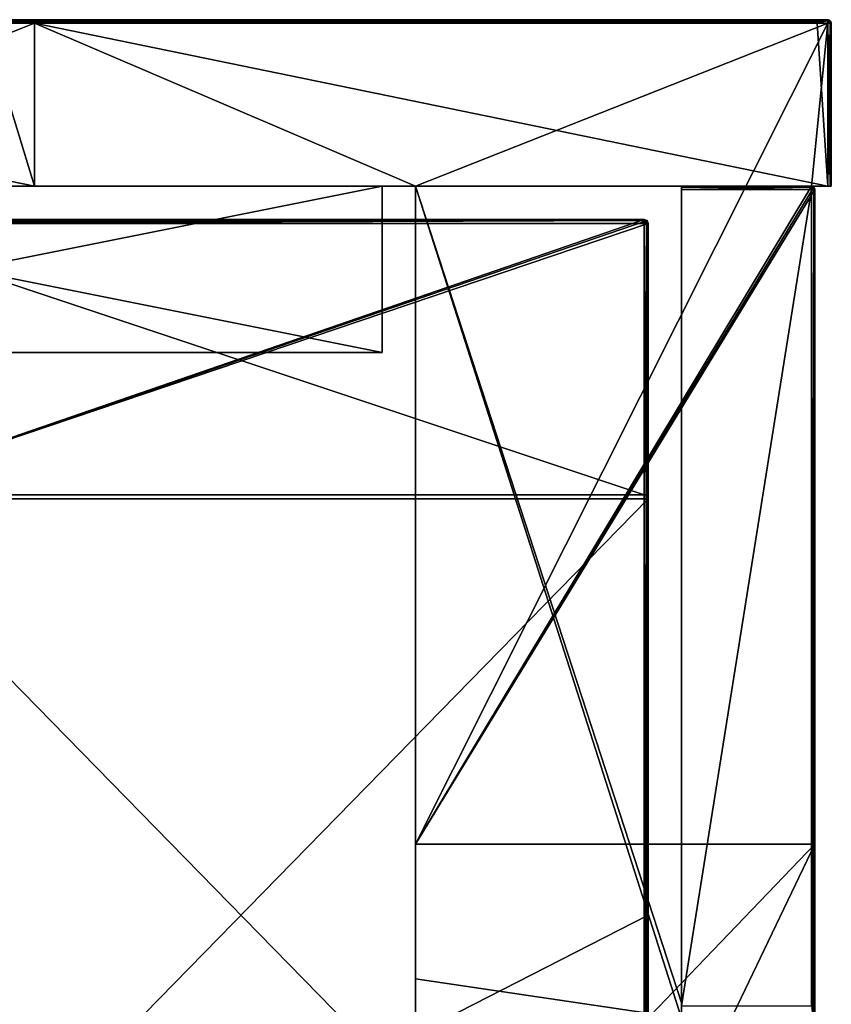
# Model space of a CAD drawing. Units: millimetres. Extents: x -501 to 501, y -550 to 10.
# Drawn here: x 452 to 501, y -59 to 0 of the extents above; entities that cross this region are included whole.
import ezdxf

# ---------------------------------------------------------------- set-up
doc = ezdxf.new("R2010")
doc.units = ezdxf.units.MM
doc.header["$LTSCALE"] = 65.185185
for name, color, linetype in [('1', 7, 'CONTINUOUS'), ('12', 7, 'CONTINUOUS'), ('13', 7, 'CONTINUOUS'), ('17', 7, 'CONTINUOUS'), ('18', 7, 'CONTINUOUS'), ('19', 7, 'CONTINUOUS'), ('2', 7, 'CONTINUOUS'), ('20', 7, 'CONTINUOUS'), ('21', 7, 'CONTINUOUS'), ('23', 7, 'CONTINUOUS'), ('28', 7, 'CONTINUOUS'), ('29', 7, 'CONTINUOUS'), ('31', 7, 'CONTINUOUS'), ('32', 7, 'CONTINUOUS'), ('33', 7, 'CONTINUOUS'), ('36', 7, 'CONTINUOUS'), ('37', 7, 'CONTINUOUS'), ('39', 7, 'CONTINUOUS'), ('4', 7, 'CONTINUOUS'), ('40', 7, 'CONTINUOUS'), ('5', 7, 'CONTINUOUS'), ('6', 7, 'CONTINUOUS'), ('7', 7, 'CONTINUOUS'), ('77', 7, 'CONTINUOUS'), ('78', 7, 'CONTINUOUS'), ('8', 7, 'CONTINUOUS'), ('81', 7, 'CONTINUOUS'), ('82', 7, 'CONTINUOUS'), ('86', 7, 'CONTINUOUS'), ('87', 7, 'CONTINUOUS'), ('9', 7, 'CONTINUOUS'), ('90', 7, 'CONTINUOUS'), ('94', 7, 'CONTINUOUS')]:
    doc.layers.add(name, color=color, linetype=linetype)

msp = doc.modelspace()

# ---------------------------------------------------------------- linework, layer by layer
at = {"layer": '1', "linetype": 'Continuous'}
for points in [[(453.105, 0, 322.8), (405.41, 0, 322.8), (453.105, 0, 372.8), (453.105, 0, 322.8)], [(405.41, 0, 322.8), (453.105, 0, 322.8), (405.41, 0, 272.75), (405.41, 0, 322.8)], [(453.105, 0, 372.8), (405.41, 0, 322.8), (450.1, 0, 372.8), (453.105, 0, 372.8)], [(453.105, 0, 322.8), (453.105, 0, 272.75), (405.41, 0, 272.75), (453.105, 0, 322.8)], [(450.8, 0, 0.2), (405.41, 0, 0.2), (453.105, 0, 22.5), (450.8, 0, 0.2)], [(453.105, 0, 22.5), (405.41, 0, 0.2), (405.41, 0, 22.5), (453.105, 0, 22.5)], [(453.105, 0, 22.5), (405.41, 0, 22.5), (453.105, 0, 72.55), (453.105, 0, 22.5)], [(453.105, 0, 72.55), (405.41, 0, 22.5), (405.41, 0, 72.55), (453.105, 0, 72.55)], [(453.105, 0, 72.55), (405.41, 0, 72.55), (453.105, 0, 122.6), (453.105, 0, 72.55)], [(453.105, 0, 122.6), (405.41, 0, 72.55), (405.41, 0, 122.6), (453.105, 0, 122.6)], [(453.105, 0, 122.6), (405.41, 0, 122.6), (453.105, 0, 172.65), (453.105, 0, 122.6)], [(453.105, 0, 172.65), (405.41, 0, 122.6), (405.41, 0, 172.65), (453.105, 0, 172.65)], [(453.105, 0, 172.65), (405.41, 0, 172.65), (453.105, 0, 222.7), (453.105, 0, 172.65)], [(453.105, 0, 222.7), (405.41, 0, 172.65), (405.41, 0, 222.7), (453.105, 0, 222.7)], [(453.105, 0, 222.7), (405.41, 0, 222.7), (453.105, 0, 272.75), (453.105, 0, 222.7)], [(453.105, 0, 272.75), (405.41, 0, 222.7), (405.41, 0, 272.75), (453.105, 0, 272.75)], [(453.105, 0, 0.2), (450.8, 0, 0.2), (453.105, 0, 22.5), (453.105, 0, 0.2)], [(500.8, 0, 322.8), (453.105, 0, 322.8), (500.8, 0, 372.8), (500.8, 0, 322.8)], [(453.105, 0, 322.8), (500.8, 0, 322.8), (453.105, 0, 272.75), (453.105, 0, 322.8)], [(500.8, 0, 372.8), (453.105, 0, 322.8), (500.15, 0, 372.8), (500.8, 0, 372.8)], [(500.15, 0, 372.8), (453.105, 0, 322.8), (453.105, 0, 372.8), (500.15, 0, 372.8)], [(500.8, 0, 322.8), (500.8, 0, 272.75), (453.105, 0, 272.75), (500.8, 0, 322.8)], [(500.8, 0, 0.2), (453.105, 0, 0.2), (500.8, 0, 22.5), (500.8, 0, 0.2)], [(500.8, 0, 22.5), (453.105, 0, 0.2), (453.105, 0, 22.5), (500.8, 0, 22.5)], [(500.8, 0, 22.5), (453.105, 0, 22.5), (500.8, 0, 72.55), (500.8, 0, 22.5)], [(500.8, 0, 72.55), (453.105, 0, 22.5), (453.105, 0, 72.55), (500.8, 0, 72.55)], [(500.8, 0, 72.55), (453.105, 0, 72.55), (500.8, 0, 122.6), (500.8, 0, 72.55)], [(500.8, 0, 122.6), (453.105, 0, 72.55), (453.105, 0, 122.6), (500.8, 0, 122.6)], [(500.8, 0, 122.6), (453.105, 0, 122.6), (500.8, 0, 172.65), (500.8, 0, 122.6)], [(500.8, 0, 172.65), (453.105, 0, 122.6), (453.105, 0, 172.65), (500.8, 0, 172.65)], [(500.8, 0, 172.65), (453.105, 0, 172.65), (500.8, 0, 222.7), (500.8, 0, 172.65)], [(500.8, 0, 222.7), (453.105, 0, 172.65), (453.105, 0, 222.7), (500.8, 0, 222.7)], [(500.8, 0, 222.7), (453.105, 0, 222.7), (500.8, 0, 272.75), (500.8, 0, 222.7)], [(500.8, 0, 272.75), (453.105, 0, 222.7), (453.105, 0, 272.75), (500.8, 0, 272.75)]]:
    msp.add_3dface(points, dxfattribs=at)
at = {"layer": '12', "linetype": 'Continuous'}
for points in [[(500.15, 0, 372.8), (453.105, 0, 372.8), (450.1, -0.027, 372.9), (500.15, 0, 372.8)], [(500.15, 0, 372.8), (450.1, -0.027, 372.9), (500.15, -0.027, 372.9), (500.15, 0, 372.8)], [(453.105, 0, 372.8), (450.1, 0, 372.8), (450.1, -0.027, 372.9), (453.105, 0, 372.8)], [(500.8, 0, 372.8), (500.15, 0, 372.8), (500.15, -0.027, 372.9), (500.8, 0, 372.8)], [(500.8, 0, 372.8), (500.15, -0.027, 372.9), (500.8, -0.04, 372.92), (500.8, 0, 372.8)], [(450.1, -0.027, 372.9), (450.1, -0.1, 372.973), (500.15, -0.027, 372.9), (450.1, -0.027, 372.9)], [(500.15, -0.027, 372.9), (450.1, -0.1, 372.973), (500.15, -0.1, 372.973), (500.15, -0.027, 372.9)], [(450.1, -0.2, 373), (453.105, -0.2, 373), (500.15, -0.1, 372.973), (450.1, -0.2, 373)], [(450.1, -0.1, 372.973), (450.1, -0.2, 373), (500.15, -0.1, 372.973), (450.1, -0.1, 372.973)], [(453.105, -0.2, 373), (500.15, -0.2, 373), (500.15, -0.1, 372.973), (453.105, -0.2, 373)], [(500.15, -0.027, 372.9), (500.15, -0.1, 372.973), (500.8, -0.04, 372.92), (500.15, -0.027, 372.9)], [(500.15, -0.2, 373), (500.8, -0.2, 373), (500.8, -0.04, 372.92), (500.15, -0.2, 373)], [(500.15, -0.1, 372.973), (500.15, -0.2, 373), (500.8, -0.04, 372.92), (500.15, -0.1, 372.973)]]:
    msp.add_3dface(points, dxfattribs=at)
at = {"layer": '13', "linetype": 'Continuous'}
for points in [[(500.941, -10, 0.059), (500.8, -10), (500.94, -0.2, 0.057), (500.941, -10, 0.059)], [(500.8, -10), (500.8, -0.2), (500.94, -0.2, 0.057), (500.8, -10)], [(501, -0.2, 0.2), (500.941, -10, 0.059), (500.94, -0.2, 0.057), (501, -0.2, 0.2)], [(501, -10, 0.2), (500.941, -10, 0.059), (501, -0.2, 0.2), (501, -10, 0.2)]]:
    msp.add_3dface(points, dxfattribs=at)
at = {"layer": '17', "linetype": 'Continuous'}
for points in [[(500.941, -0.059, 372.8), (500.8, 0, 372.8), (500.9, -0.1, 372.941), (500.941, -0.059, 372.8)], [(500.8, 0, 372.8), (500.8, -0.04, 372.92), (500.9, -0.1, 372.941), (500.8, 0, 372.8)], [(500.8, -0.04, 372.92), (500.8, -0.2, 373), (500.9, -0.1, 372.941), (500.8, -0.04, 372.92)], [(500.8, -0.2, 373), (500.943, -0.2, 372.94), (500.9, -0.1, 372.941), (500.8, -0.2, 373)], [(500.943, -0.2, 372.94), (500.941, -0.059, 372.8), (500.9, -0.1, 372.941), (500.943, -0.2, 372.94)], [(500.943, -0.2, 372.94), (501, -0.2, 372.8), (500.941, -0.059, 372.8), (500.943, -0.2, 372.94)]]:
    msp.add_3dface(points, dxfattribs=at)
at = {"layer": '18', "linetype": 'Continuous'}
for points in [[(500.8, 0, 0.2), (500.92, -0.04, 0.2), (500.941, -0.1, 0.1), (500.8, 0, 0.2)], [(500.8, -0.059, 0.059), (500.8, 0, 0.2), (500.941, -0.1, 0.1), (500.8, -0.059, 0.059)], [(500.8, -0.2), (500.8, -0.059, 0.059), (500.94, -0.2, 0.057), (500.8, -0.2)], [(500.94, -0.2, 0.057), (500.8, -0.059, 0.059), (500.941, -0.1, 0.1), (500.94, -0.2, 0.057)], [(500.92, -0.04, 0.2), (501, -0.2, 0.2), (500.941, -0.1, 0.1), (500.92, -0.04, 0.2)], [(501, -0.2, 0.2), (500.94, -0.2, 0.057), (500.941, -0.1, 0.1), (501, -0.2, 0.2)]]:
    msp.add_3dface(points, dxfattribs=at)
at = {"layer": '19', "linetype": 'Continuous'}
for points in [[(424, -20, 31.5), (474, -20, 31.5), (440.667, -20, 41.25), (424, -20, 31.5)], [(440.667, -20, 291.5), (474, -20, 291.5), (424, -20, 341.5), (440.667, -20, 291.5)], [(474, -20, 291.5), (474, -20, 341.5), (424, -20, 341.5), (474, -20, 291.5)], [(440.667, -20, 41.25), (474, -20, 31.5), (474, -20, 41.25), (440.667, -20, 41.25)], [(440.667, -20, 41.25), (474, -20, 41.25), (440.667, -20, 91.3), (440.667, -20, 41.25)], [(474, -20, 41.25), (474, -20, 66.275), (440.667, -20, 91.3), (474, -20, 41.25)], [(440.667, -20, 91.3), (474, -20, 66.275), (474, -20, 91.3), (440.667, -20, 91.3)], [(440.667, -20, 91.3), (474, -20, 91.3), (440.667, -20, 141.35), (440.667, -20, 91.3)], [(474, -20, 91.3), (474, -20, 116.325), (440.667, -20, 141.35), (474, -20, 91.3)], [(440.667, -20, 141.35), (474, -20, 116.325), (474, -20, 141.35), (440.667, -20, 141.35)], [(440.667, -20, 141.35), (474, -20, 141.35), (440.667, -20, 191.4), (440.667, -20, 141.35)], [(474, -20, 141.35), (474, -20, 166.375), (440.667, -20, 191.4), (474, -20, 141.35)], [(440.667, -20, 191.4), (474, -20, 166.375), (474, -20, 191.4), (440.667, -20, 191.4)], [(440.667, -20, 191.4), (474, -20, 191.4), (440.667, -20, 241.45), (440.667, -20, 191.4)], [(474, -20, 191.4), (474, -20, 216.425), (440.667, -20, 241.45), (474, -20, 191.4)], [(440.667, -20, 241.45), (474, -20, 216.425), (474, -20, 241.45), (440.667, -20, 241.45)], [(440.667, -20, 241.45), (474, -20, 241.45), (440.667, -20, 291.5), (440.667, -20, 241.45)], [(474, -20, 241.45), (474, -20, 266.475), (440.667, -20, 291.5), (474, -20, 241.45)], [(440.667, -20, 291.5), (474, -20, 266.475), (474, -20, 291.5), (440.667, -20, 291.5)]]:
    msp.add_3dface(points, dxfattribs=at)
at = {"layer": '2', "linetype": 'Continuous'}
for points in [[(405.41, -10, 373), (424, -10, 341.5), (453.105, -10, 373), (405.41, -10, 373)], [(428.4, -10, 22.7), (474, -10, 31.5), (424, -10, 31.5), (428.4, -10, 22.7)], [(424, -10, 341.5), (474, -10, 341.5), (453.105, -10, 373), (424, -10, 341.5)], [(476, -10, 22.7), (474, -10, 31.5), (428.4, -10, 22.7), (476, -10, 22.7)], [(476, -10, 22.7), (428.4, -10, 22.7), (476, -10), (476, -10, 22.7)], [(476, -10), (428.4, -10, 22.7), (428.4, -10), (476, -10)], [(453.105, -10, 373), (474, -10, 341.5), (476, -10, 348), (453.105, -10, 373)], [(500.8, -10, 373), (453.105, -10, 373), (499.8, -10, 372.8), (500.8, -10, 373)], [(499.8, -10, 372.8), (453.105, -10, 373), (492, -10, 372.8), (499.8, -10, 372.8)], [(492, -10, 372.8), (453.105, -10, 373), (492, -10, 348), (492, -10, 372.8)], [(492, -10, 348), (453.105, -10, 373), (476, -10, 348), (492, -10, 348)], [(474, -10, 72.75), (474, -10, 31.5), (476, -10, 22.7), (474, -10, 72.75)], [(476, -10, 72.75), (474, -10, 72.75), (476, -10, 47.75), (476, -10, 72.75)], [(474, -10, 72.75), (476, -10, 72.75), (474, -10, 97.775), (474, -10, 72.75)], [(476, -10, 47.75), (474, -10, 72.75), (476, -10, 22.7), (476, -10, 47.75)], [(474, -10, 97.775), (476, -10, 72.75), (474, -10, 122.8), (474, -10, 97.775)], [(474, -10, 122.8), (476, -10, 72.75), (476, -10, 97.8), (474, -10, 122.8)], [(476, -10, 122.8), (474, -10, 122.8), (476, -10, 97.8), (476, -10, 122.8)], [(474, -10, 122.8), (476, -10, 122.8), (474, -10, 147.825), (474, -10, 122.8)], [(474, -10, 147.825), (476, -10, 122.8), (474, -10, 172.85), (474, -10, 147.825)], [(474, -10, 172.85), (476, -10, 122.8), (476, -10, 147.85), (474, -10, 172.85)], [(476, -10, 172.85), (474, -10, 172.85), (476, -10, 147.85), (476, -10, 172.85)], [(474, -10, 172.85), (476, -10, 172.85), (474, -10, 197.875), (474, -10, 172.85)], [(474, -10, 197.875), (476, -10, 172.85), (474, -10, 222.9), (474, -10, 197.875)], [(474, -10, 222.9), (476, -10, 172.85), (476, -10, 197.9), (474, -10, 222.9)], [(476, -10, 222.9), (474, -10, 222.9), (476, -10, 197.9), (476, -10, 222.9)], [(474, -10, 222.9), (476, -10, 222.9), (474, -10, 247.925), (474, -10, 222.9)], [(474, -10, 247.925), (476, -10, 222.9), (474, -10, 272.95), (474, -10, 247.925)], [(474, -10, 272.95), (476, -10, 222.9), (476, -10, 247.95), (474, -10, 272.95)], [(476, -10, 272.95), (474, -10, 272.95), (476, -10, 247.95), (476, -10, 272.95)], [(474, -10, 272.95), (476, -10, 272.95), (474, -10, 297.975), (474, -10, 272.95)], [(474, -10, 297.975), (476, -10, 272.95), (474, -10, 323), (474, -10, 297.975)], [(474, -10, 323), (476, -10, 272.95), (476, -10, 298), (474, -10, 323)], [(476, -10, 323), (474, -10, 323), (476, -10, 298), (476, -10, 323)], [(474, -10, 323), (476, -10, 323), (474, -10, 341.5), (474, -10, 323)], [(474, -10, 341.5), (476, -10, 323), (476, -10, 348), (474, -10, 341.5)], [(501, -10, 323), (500.8, -10, 373), (499.8, -10, 372.8), (501, -10, 323)], [(499.8, -10, 323), (501, -10, 323), (499.8, -10, 350.3), (499.8, -10, 323)], [(501, -10, 323), (499.8, -10, 323), (501, -10, 297.975), (501, -10, 323)], [(499.8, -10, 350.3), (501, -10, 323), (499.8, -10, 372.8), (499.8, -10, 350.3)], [(501, -10, 297.975), (499.8, -10, 323), (501, -10, 272.95), (501, -10, 297.975)], [(501, -10, 272.95), (499.8, -10, 323), (499.8, -10, 300.25), (501, -10, 272.95)], [(499.8, -10, 272.95), (501, -10, 272.95), (499.8, -10, 300.25), (499.8, -10, 272.95)], [(501, -10, 272.95), (499.8, -10, 272.95), (501, -10, 247.925), (501, -10, 272.95)], [(501, -10, 247.925), (499.8, -10, 272.95), (501, -10, 222.9), (501, -10, 247.925)], [(501, -10, 222.9), (499.8, -10, 272.95), (499.8, -10, 250.2), (501, -10, 222.9)], [(499.8, -10, 222.9), (501, -10, 222.9), (499.8, -10, 250.2), (499.8, -10, 222.9)], [(501, -10, 222.9), (499.8, -10, 222.9), (501, -10, 197.875), (501, -10, 222.9)], [(501, -10, 197.875), (499.8, -10, 222.9), (501, -10, 172.85), (501, -10, 197.875)], [(501, -10, 172.85), (499.8, -10, 222.9), (499.8, -10, 200.15), (501, -10, 172.85)], [(499.8, -10, 172.85), (501, -10, 172.85), (499.8, -10, 200.15), (499.8, -10, 172.85)], [(501, -10, 172.85), (499.8, -10, 172.85), (501, -10, 147.825), (501, -10, 172.85)], [(501, -10, 147.825), (499.8, -10, 172.85), (501, -10, 122.8), (501, -10, 147.825)], [(501, -10, 122.8), (499.8, -10, 172.85), (499.8, -10, 150.1), (501, -10, 122.8)], [(499.8, -10, 122.8), (501, -10, 122.8), (499.8, -10, 150.1), (499.8, -10, 122.8)], [(501, -10, 122.8), (499.8, -10, 122.8), (501, -10, 97.775), (501, -10, 122.8)], [(501, -10, 97.775), (499.8, -10, 122.8), (501, -10, 72.75), (501, -10, 97.775)], [(501, -10, 72.75), (499.8, -10, 122.8), (499.8, -10, 100.05), (501, -10, 72.75)], [(499.8, -10, 72.75), (501, -10, 72.75), (499.8, -10, 100.05), (499.8, -10, 72.75)], [(501, -10, 72.75), (499.8, -10, 72.75), (501, -10, 47.725), (501, -10, 72.75)], [(501, -10, 47.725), (499.8, -10, 72.75), (501, -10, 22.7), (501, -10, 47.725)], [(501, -10, 22.7), (499.8, -10, 72.75), (499.8, -10, 50), (501, -10, 22.7)], [(499.8, -10, 22.7), (501, -10, 22.7), (499.8, -10, 50), (499.8, -10, 22.7)], [(501, -10, 22.7), (499.8, -10, 22.7), (501, -10, 0.2), (501, -10, 22.7)], [(501, -10, 0.2), (499.8, -10, 22.7), (500.941, -10, 0.059), (501, -10, 0.2)], [(500.941, -10, 0.059), (499.8, -10, 22.7), (500.8, -10), (500.941, -10, 0.059)], [(500.8, -10), (499.8, -10, 22.7), (499.8, -10), (500.8, -10)], [(500.941, -10, 372.941), (500.8, -10, 373), (501, -10, 323), (500.941, -10, 372.941)], [(501, -10, 372.8), (500.941, -10, 372.941), (501, -10, 323), (501, -10, 372.8)]]:
    msp.add_3dface(points, dxfattribs=at)
at = {"layer": '20', "linetype": 'Continuous'}
for points in [[(474, -10, 31.5), (474, -10, 72.75), (474, -20, 31.5), (474, -10, 31.5)], [(474, -10, 72.75), (474, -10, 97.775), (474, -20, 91.3), (474, -10, 72.75)], [(474, -20, 31.5), (474, -10, 72.75), (474, -20, 41.25), (474, -20, 31.5)], [(474, -20, 41.25), (474, -10, 72.75), (474, -20, 66.275), (474, -20, 41.25)], [(474, -20, 66.275), (474, -10, 72.75), (474, -20, 91.3), (474, -20, 66.275)], [(474, -10, 97.775), (474, -10, 122.8), (474, -20, 116.325), (474, -10, 97.775)], [(474, -20, 91.3), (474, -10, 97.775), (474, -20, 116.325), (474, -20, 91.3)], [(474, -10, 122.8), (474, -10, 147.825), (474, -20, 141.35), (474, -10, 122.8)], [(474, -20, 116.325), (474, -10, 122.8), (474, -20, 141.35), (474, -20, 116.325)], [(474, -10, 147.825), (474, -10, 172.85), (474, -20, 166.375), (474, -10, 147.825)], [(474, -20, 141.35), (474, -10, 147.825), (474, -20, 166.375), (474, -20, 141.35)], [(474, -10, 172.85), (474, -10, 197.875), (474, -20, 191.4), (474, -10, 172.85)], [(474, -20, 166.375), (474, -10, 172.85), (474, -20, 191.4), (474, -20, 166.375)], [(474, -10, 197.875), (474, -10, 222.9), (474, -20, 216.425), (474, -10, 197.875)], [(474, -20, 191.4), (474, -10, 197.875), (474, -20, 216.425), (474, -20, 191.4)], [(474, -10, 222.9), (474, -10, 247.925), (474, -20, 241.45), (474, -10, 222.9)], [(474, -20, 216.425), (474, -10, 222.9), (474, -20, 241.45), (474, -20, 216.425)], [(474, -10, 247.925), (474, -10, 272.95), (474, -20, 266.475), (474, -10, 247.925)], [(474, -20, 241.45), (474, -10, 247.925), (474, -20, 266.475), (474, -20, 241.45)], [(474, -10, 272.95), (474, -10, 297.975), (474, -20, 291.5), (474, -10, 272.95)], [(474, -20, 266.475), (474, -10, 272.95), (474, -20, 291.5), (474, -20, 266.475)], [(474, -10, 297.975), (474, -10, 323), (474, -20, 291.5), (474, -10, 297.975)], [(474, -10, 323), (474, -10, 341.5), (474, -20, 291.5), (474, -10, 323)], [(474, -20, 291.5), (474, -10, 341.5), (474, -20, 341.5), (474, -20, 291.5)]]:
    msp.add_3dface(points, dxfattribs=at)
at = {"layer": '21', "linetype": 'Continuous'}
for points in [[(474, -10, 341.5), (424, -10, 341.5), (474, -20, 341.5), (474, -10, 341.5)], [(474, -20, 341.5), (424, -10, 341.5), (424, -20, 341.5), (474, -20, 341.5)]]:
    msp.add_3dface(points, dxfattribs=at)
at = {"layer": '23', "linetype": 'Continuous'}
for points in [[(424, -10, 31.5), (474, -10, 31.5), (424, -20, 31.5), (424, -10, 31.5)], [(474, -10, 31.5), (474, -20, 31.5), (424, -20, 31.5), (474, -10, 31.5)]]:
    msp.add_3dface(points, dxfattribs=at)
at = {"layer": '28', "linetype": 'Continuous'}
for points in [[(500, -49.55), (500, -10.2), (500, -59.255, 50), (500, -49.55)], [(500, -59.255, 50), (500, -10.2), (500, -10.2, 50), (500, -59.255, 50)], [(500, -59.255, 50), (500, -10.2, 50), (500, -59.255, 100.05), (500, -59.255, 50)], [(500, -10.2, 50), (500, -10.2, 100.05), (500, -59.255, 100.05), (500, -10.2, 50)], [(500, -59.255, 100.05), (500, -10.2, 100.05), (500, -59.255, 150.1), (500, -59.255, 100.05)], [(500, -10.2, 100.05), (500, -10.2, 150.1), (500, -59.255, 150.1), (500, -10.2, 100.05)], [(500, -59.255, 150.1), (500, -10.2, 150.1), (500, -59.255, 200.15), (500, -59.255, 150.1)], [(500, -10.2, 150.1), (500, -10.2, 200.15), (500, -59.255, 200.15), (500, -10.2, 150.1)], [(500, -59.255, 200.15), (500, -10.2, 200.15), (500, -59.255, 250.2), (500, -59.255, 200.15)], [(500, -10.2, 200.15), (500, -10.2, 250.2), (500, -59.255, 250.2), (500, -10.2, 200.15)], [(500, -59.255, 250.2), (500, -10.2, 250.2), (500, -59.255, 300.25), (500, -59.255, 250.2)], [(500, -10.2, 250.2), (500, -10.2, 300.25), (500, -59.255, 300.25), (500, -10.2, 250.2)], [(500, -59.255, 300.25), (500, -10.2, 300.25), (500, -59.255, 350.3), (500, -59.255, 300.25)], [(500, -10.2, 300.25), (500, -10.2, 350.3), (500, -59.255, 350.3), (500, -10.2, 300.25)], [(500, -59.255, 350.3), (500, -10.2, 350.3), (500, -59.255, 372.8), (500, -59.255, 350.3)], [(500, -10.2, 350.3), (500, -10.2, 372.8), (500, -59.255, 372.8), (500, -10.2, 350.3)], [(500, -74.575), (500, -49.55), (500, -59.255, 50), (500, -74.575)]]:
    msp.add_3dface(points, dxfattribs=at)
at = {"layer": '29', "linetype": 'Continuous'}
for points in [[(492, -10, 372.8), (492, -10, 348), (492, -59.091, 348), (492, -10, 372.8)], [(492, -10, 372.8), (492, -59.091, 348), (492, -10.059, 372.941), (492, -10, 372.8)], [(492, -10.059, 372.941), (492, -59.091, 348), (492, -10.2, 373), (492, -10.059, 372.941)], [(492, -10.2, 373), (492, -59.091, 348), (492, -59.255, 373), (492, -10.2, 373)], [(492, -59.091, 348), (492, -60, 348), (492, -59.255, 373), (492, -59.091, 348)]]:
    msp.add_3dface(points, dxfattribs=at)
at = {"layer": '31', "linetype": 'Continuous'}
for points in [[(492, -10.2, 373), (492, -59.255, 373), (499.8, -10.2, 373), (492, -10.2, 373)], [(499.8, -10.2, 373), (492, -59.255, 373), (499.8, -59.255, 373), (499.8, -10.2, 373)]]:
    msp.add_3dface(points, dxfattribs=at)
at = {"layer": '32', "linetype": 'Continuous'}
for points in [[(499.8, -10, 372.8), (492, -10, 372.8), (492, -10.059, 372.941), (499.8, -10, 372.8)], [(499.8, -10, 372.8), (492, -10.059, 372.941), (499.8, -10.06, 372.943), (499.8, -10, 372.8)], [(492, -10.059, 372.941), (492, -10.2, 373), (499.8, -10.06, 372.943), (492, -10.059, 372.941)], [(492, -10.2, 373), (499.8, -10.2, 373), (499.8, -10.06, 372.943), (492, -10.2, 373)]]:
    msp.add_3dface(points, dxfattribs=at)
at = {"layer": '33', "linetype": 'Continuous'}
for points in [[(499.8, -10.2, 373), (499.8, -59.255, 373), (499.9, -60.2, 372.973), (499.8, -10.2, 373)], [(499.941, -10.2, 372.941), (499.8, -10.2, 373), (499.9, -60.2, 372.973), (499.941, -10.2, 372.941)], [(499.973, -60.2, 372.9), (499.941, -10.2, 372.941), (499.9, -60.2, 372.973), (499.973, -60.2, 372.9)], [(500, -59.255, 372.8), (500, -10.2, 372.8), (499.941, -10.2, 372.941), (500, -59.255, 372.8)], [(500, -60.2, 372.8), (500, -59.255, 372.8), (499.941, -10.2, 372.941), (500, -60.2, 372.8)], [(500, -60.2, 372.8), (499.941, -10.2, 372.941), (499.973, -60.2, 372.9), (500, -60.2, 372.8)]]:
    msp.add_3dface(points, dxfattribs=at)
at = {"layer": '36', "linetype": 'Continuous'}
for points in [[(499.8, -10, 323), (499.8, -10, 350.3), (499.9, -10.027, 350.3), (499.8, -10, 323)], [(499.8, -10, 300.25), (499.8, -10, 323), (499.9, -10.027, 350.3), (499.8, -10, 300.25)], [(499.8, -10, 350.3), (499.8, -10, 372.8), (499.96, -10.08, 372.8), (499.8, -10, 350.3)], [(499.9, -10.027, 350.3), (499.8, -10, 350.3), (499.96, -10.08, 372.8), (499.9, -10.027, 350.3)], [(499.8, -10, 272.95), (499.8, -10, 300.25), (499.9, -10.027, 300.25), (499.8, -10, 272.95)], [(499.8, -10, 250.2), (499.8, -10, 272.95), (499.9, -10.027, 300.25), (499.8, -10, 250.2)], [(499.9, -10.027, 300.25), (499.8, -10, 300.25), (499.9, -10.027, 350.3), (499.9, -10.027, 300.25)], [(499.8, -10, 222.9), (499.8, -10, 250.2), (499.9, -10.027, 250.2), (499.8, -10, 222.9)], [(499.8, -10, 200.15), (499.8, -10, 222.9), (499.9, -10.027, 250.2), (499.8, -10, 200.15)], [(499.9, -10.027, 250.2), (499.8, -10, 250.2), (499.9, -10.027, 300.25), (499.9, -10.027, 250.2)], [(499.8, -10, 172.85), (499.8, -10, 200.15), (499.9, -10.027, 200.15), (499.8, -10, 172.85)], [(499.8, -10, 150.1), (499.8, -10, 172.85), (499.9, -10.027, 200.15), (499.8, -10, 150.1)], [(499.9, -10.027, 200.15), (499.8, -10, 200.15), (499.9, -10.027, 250.2), (499.9, -10.027, 200.15)], [(499.8, -10, 122.8), (499.8, -10, 150.1), (499.9, -10.027, 150.1), (499.8, -10, 122.8)], [(499.8, -10, 100.05), (499.8, -10, 122.8), (499.9, -10.027, 150.1), (499.8, -10, 100.05)], [(499.9, -10.027, 150.1), (499.8, -10, 150.1), (499.9, -10.027, 200.15), (499.9, -10.027, 150.1)], [(499.8, -10, 72.75), (499.8, -10, 100.05), (499.9, -10.027, 100.05), (499.8, -10, 72.75)], [(499.8, -10, 50), (499.8, -10, 72.75), (499.9, -10.027, 100.05), (499.8, -10, 50)], [(499.9, -10.027, 100.05), (499.8, -10, 100.05), (499.9, -10.027, 150.1), (499.9, -10.027, 100.05)], [(499.8, -10, 22.7), (499.8, -10, 50), (499.9, -10.027, 50), (499.8, -10, 22.7)], [(499.8, -10), (499.8, -10, 22.7), (499.9, -10.027, 50), (499.8, -10)], [(499.9, -10.027, 50), (499.8, -10, 50), (499.9, -10.027, 100.05), (499.9, -10.027, 50)], [(499.941, -10.059), (499.8, -10), (499.9, -10.027, 50), (499.941, -10.059)], [(499.973, -10.1, 50), (499.941, -10.059), (499.9, -10.027, 50), (499.973, -10.1, 50)], [(499.973, -10.1, 50), (499.9, -10.027, 50), (499.973, -10.1, 100.05), (499.973, -10.1, 50)], [(499.973, -10.1, 100.05), (499.9, -10.027, 50), (499.9, -10.027, 100.05), (499.973, -10.1, 100.05)], [(499.973, -10.1, 100.05), (499.9, -10.027, 100.05), (499.973, -10.1, 150.1), (499.973, -10.1, 100.05)], [(499.973, -10.1, 150.1), (499.9, -10.027, 100.05), (499.9, -10.027, 150.1), (499.973, -10.1, 150.1)], [(499.973, -10.1, 150.1), (499.9, -10.027, 150.1), (499.973, -10.1, 200.15), (499.973, -10.1, 150.1)], [(499.973, -10.1, 200.15), (499.9, -10.027, 150.1), (499.9, -10.027, 200.15), (499.973, -10.1, 200.15)], [(499.973, -10.1, 200.15), (499.9, -10.027, 200.15), (499.973, -10.1, 250.2), (499.973, -10.1, 200.15)], [(499.973, -10.1, 250.2), (499.9, -10.027, 200.15), (499.9, -10.027, 250.2), (499.973, -10.1, 250.2)], [(499.973, -10.1, 250.2), (499.9, -10.027, 250.2), (499.973, -10.1, 300.25), (499.973, -10.1, 250.2)], [(499.973, -10.1, 300.25), (499.9, -10.027, 250.2), (499.9, -10.027, 300.25), (499.973, -10.1, 300.25)], [(499.973, -10.1, 300.25), (499.9, -10.027, 300.25), (499.973, -10.1, 350.3), (499.973, -10.1, 300.25)], [(499.973, -10.1, 350.3), (499.9, -10.027, 300.25), (499.9, -10.027, 350.3), (499.973, -10.1, 350.3)], [(499.973, -10.1, 350.3), (499.9, -10.027, 350.3), (499.96, -10.08, 372.8), (499.973, -10.1, 350.3)], [(500, -10.2), (499.941, -10.059), (500, -10.2, 50), (500, -10.2)], [(500, -10.2, 50), (499.941, -10.059), (499.973, -10.1, 50), (500, -10.2, 50)], [(500, -10.2, 372.8), (499.973, -10.1, 350.3), (499.96, -10.08, 372.8), (500, -10.2, 372.8)], [(500, -10.2, 100.05), (500, -10.2, 50), (499.973, -10.1, 50), (500, -10.2, 100.05)], [(500, -10.2, 150.1), (500, -10.2, 100.05), (499.973, -10.1, 100.05), (500, -10.2, 150.1)], [(500, -10.2, 100.05), (499.973, -10.1, 50), (499.973, -10.1, 100.05), (500, -10.2, 100.05)], [(500, -10.2, 200.15), (500, -10.2, 150.1), (499.973, -10.1, 150.1), (500, -10.2, 200.15)], [(500, -10.2, 150.1), (499.973, -10.1, 100.05), (499.973, -10.1, 150.1), (500, -10.2, 150.1)], [(500, -10.2, 250.2), (500, -10.2, 200.15), (499.973, -10.1, 200.15), (500, -10.2, 250.2)], [(500, -10.2, 200.15), (499.973, -10.1, 150.1), (499.973, -10.1, 200.15), (500, -10.2, 200.15)], [(500, -10.2, 300.25), (500, -10.2, 250.2), (499.973, -10.1, 250.2), (500, -10.2, 300.25)], [(500, -10.2, 250.2), (499.973, -10.1, 200.15), (499.973, -10.1, 250.2), (500, -10.2, 250.2)], [(500, -10.2, 350.3), (500, -10.2, 300.25), (499.973, -10.1, 300.25), (500, -10.2, 350.3)], [(500, -10.2, 300.25), (499.973, -10.1, 250.2), (499.973, -10.1, 300.25), (500, -10.2, 300.25)], [(500, -10.2, 372.8), (500, -10.2, 350.3), (499.973, -10.1, 350.3), (500, -10.2, 372.8)], [(500, -10.2, 350.3), (499.973, -10.1, 300.25), (499.973, -10.1, 350.3), (500, -10.2, 350.3)]]:
    msp.add_3dface(points, dxfattribs=at)
at = {"layer": '37', "linetype": 'Continuous'}
for points in [[(499.8, -10, 372.8), (499.8, -10.06, 372.943), (499.9, -10.059, 372.9), (499.8, -10, 372.8)], [(499.96, -10.08, 372.8), (499.8, -10, 372.8), (499.9, -10.059, 372.9), (499.96, -10.08, 372.8)], [(499.8, -10.06, 372.943), (499.941, -10.2, 372.941), (499.9, -10.059, 372.9), (499.8, -10.06, 372.943)], [(499.941, -10.2, 372.941), (500, -10.2, 372.8), (499.9, -10.059, 372.9), (499.941, -10.2, 372.941)], [(500, -10.2, 372.8), (499.96, -10.08, 372.8), (499.9, -10.059, 372.9), (500, -10.2, 372.8)], [(499.8, -10.06, 372.943), (499.8, -10.2, 373), (499.941, -10.2, 372.941), (499.8, -10.06, 372.943)]]:
    msp.add_3dface(points, dxfattribs=at)
at = {"layer": '39', "linetype": 'Continuous'}
for points in [[(476, -10, 72.75), (476, -10, 47.75), (476, -59.091, 47.75), (476, -10, 72.75)], [(476, -10, 97.8), (476, -10, 72.75), (476, -59.091, 47.75), (476, -10, 97.8)], [(476, -10, 47.75), (476, -10, 22.7), (476, -49.55), (476, -10, 47.75)], [(476, -10, 47.75), (476, -49.55), (476, -59.091, 47.75), (476, -10, 47.75)], [(476, -10, 22.7), (476, -10), (476, -49.55), (476, -10, 22.7)], [(476, -10, 122.8), (476, -10, 97.8), (476, -57.636, 97.8), (476, -10, 122.8)], [(476, -10, 147.85), (476, -10, 122.8), (476, -57.636, 97.8), (476, -10, 147.85)], [(476, -10, 97.8), (476, -59.091, 47.75), (476, -57.636, 97.8), (476, -10, 97.8)], [(476, -10, 172.85), (476, -10, 147.85), (476, -57.636, 147.85), (476, -10, 172.85)], [(476, -10, 197.9), (476, -10, 172.85), (476, -57.636, 147.85), (476, -10, 197.9)], [(476, -10, 147.85), (476, -57.636, 97.8), (476, -57.636, 147.85), (476, -10, 147.85)], [(476, -10, 222.9), (476, -10, 197.9), (476, -57.636, 197.9), (476, -10, 222.9)], [(476, -10, 247.95), (476, -10, 222.9), (476, -57.636, 197.9), (476, -10, 247.95)], [(476, -10, 197.9), (476, -57.636, 147.85), (476, -57.636, 197.9), (476, -10, 197.9)], [(476, -10, 272.95), (476, -10, 247.95), (476, -57.636, 247.95), (476, -10, 272.95)], [(476, -10, 298), (476, -10, 272.95), (476, -57.636, 247.95), (476, -10, 298)], [(476, -10, 247.95), (476, -57.636, 197.9), (476, -57.636, 247.95), (476, -10, 247.95)], [(476, -10, 323), (476, -10, 298), (476, -57.636, 298), (476, -10, 323)], [(476, -10, 348), (476, -10, 323), (476, -57.636, 298), (476, -10, 348)], [(476, -10, 298), (476, -57.636, 247.95), (476, -57.636, 298), (476, -10, 298)], [(476, -10, 348), (476, -57.636, 298), (476, -57.636, 348), (476, -10, 348)], [(476, -49.55), (476, -74.575), (476, -59.091, 47.75), (476, -49.55)], [(476, -57.636, 97.8), (476, -59.091, 47.75), (476, -105.273, 97.8), (476, -57.636, 97.8)], [(476, -57.636, 97.8), (476, -105.273, 97.8), (476, -57.636, 147.85), (476, -57.636, 97.8)], [(476, -57.636, 147.85), (476, -105.273, 97.8), (476, -105.273, 147.85), (476, -57.636, 147.85)], [(476, -57.636, 147.85), (476, -105.273, 147.85), (476, -57.636, 197.9), (476, -57.636, 147.85)], [(476, -57.636, 197.9), (476, -105.273, 147.85), (476, -105.273, 197.9), (476, -57.636, 197.9)], [(476, -57.636, 197.9), (476, -105.273, 197.9), (476, -57.636, 247.95), (476, -57.636, 197.9)], [(476, -57.636, 247.95), (476, -105.273, 197.9), (476, -105.273, 247.95), (476, -57.636, 247.95)], [(476, -57.636, 247.95), (476, -105.273, 247.95), (476, -57.636, 298), (476, -57.636, 247.95)], [(476, -57.636, 298), (476, -105.273, 247.95), (476, -105.273, 298), (476, -57.636, 298)], [(476, -57.636, 298), (476, -105.273, 298), (476, -57.636, 348), (476, -57.636, 298)], [(476, -57.636, 348), (476, -105.273, 298), (476, -60, 348), (476, -57.636, 348)], [(476, -74.575), (476, -99.6), (476, -59.091, 47.75), (476, -74.575)], [(476, -99.6), (476, -108.182, 47.75), (476, -59.091, 47.75), (476, -99.6)], [(476, -59.091, 47.75), (476, -108.182, 47.75), (476, -105.273, 97.8), (476, -59.091, 47.75)]]:
    msp.add_3dface(points, dxfattribs=at)
at = {"layer": '4', "linetype": 'Continuous'}
for points in [[(405.41, -10, 373), (453.105, -10, 373), (405.41, -0.2, 373), (405.41, -10, 373)], [(405.41, -0.2, 373), (453.105, -10, 373), (450.1, -0.2, 373), (405.41, -0.2, 373)], [(450.1, -0.2, 373), (453.105, -10, 373), (453.105, -0.2, 373), (450.1, -0.2, 373)], [(453.105, -10, 373), (500.8, -10, 373), (453.105, -0.2, 373), (453.105, -10, 373)], [(453.105, -0.2, 373), (500.8, -10, 373), (500.15, -0.2, 373), (453.105, -0.2, 373)], [(500.15, -0.2, 373), (500.8, -10, 373), (500.8, -0.2, 373), (500.15, -0.2, 373)]]:
    msp.add_3dface(points, dxfattribs=at)
at = {"layer": '40', "linetype": 'Continuous'}
for points in [[(492, -10, 348), (476, -10, 348), (492, -59.091, 348), (492, -10, 348)], [(476, -10, 348), (492, -60, 348), (492, -59.091, 348), (476, -10, 348)], [(492, -60, 348), (476, -10, 348), (476, -57.636, 348), (492, -60, 348)], [(492, -60, 348), (476, -57.636, 348), (476, -60, 348), (492, -60, 348)]]:
    msp.add_3dface(points, dxfattribs=at)
at = {"layer": '5', "linetype": 'Continuous'}
for points in [[(501, -10, 372.8), (501, -10, 323), (501, -0.2, 372.8), (501, -10, 372.8)], [(501, -10, 323), (501, -10, 297.975), (501, -0.2, 322.8), (501, -10, 323)], [(501, -0.2, 372.8), (501, -10, 323), (501, -0.2, 326.225), (501, -0.2, 372.8)], [(501, -0.2, 326.225), (501, -10, 323), (501, -0.2, 322.8), (501, -0.2, 326.225)], [(501, -10, 297.975), (501, -10, 272.95), (501, -0.2, 279.65), (501, -10, 297.975)], [(501, -0.2, 322.8), (501, -10, 297.975), (501, -0.2, 279.65), (501, -0.2, 322.8)], [(501, -10, 272.95), (501, -10, 247.925), (501, -0.2, 272.75), (501, -10, 272.95)], [(501, -0.2, 279.65), (501, -10, 272.95), (501, -0.2, 272.75), (501, -0.2, 279.65)], [(501, -10, 247.925), (501, -10, 222.9), (501, -0.2, 233.075), (501, -10, 247.925)], [(501, -0.2, 272.75), (501, -10, 247.925), (501, -0.2, 233.075), (501, -0.2, 272.75)], [(501, -10, 222.9), (501, -10, 197.875), (501, -0.2, 222.7), (501, -10, 222.9)], [(501, -0.2, 233.075), (501, -10, 222.9), (501, -0.2, 222.7), (501, -0.2, 233.075)], [(501, -10, 197.875), (501, -10, 172.85), (501, -0.2, 186.5), (501, -10, 197.875)], [(501, -0.2, 222.7), (501, -10, 197.875), (501, -0.2, 186.5), (501, -0.2, 222.7)], [(501, -10, 172.85), (501, -10, 147.825), (501, -0.2, 172.65), (501, -10, 172.85)], [(501, -0.2, 186.5), (501, -10, 172.85), (501, -0.2, 172.65), (501, -0.2, 186.5)], [(501, -10, 147.825), (501, -10, 122.8), (501, -0.2, 139.925), (501, -10, 147.825)], [(501, -0.2, 172.65), (501, -10, 147.825), (501, -0.2, 139.925), (501, -0.2, 172.65)], [(501, -10, 122.8), (501, -10, 97.775), (501, -0.2, 122.6), (501, -10, 122.8)], [(501, -0.2, 139.925), (501, -10, 122.8), (501, -0.2, 122.6), (501, -0.2, 139.925)], [(501, -10, 97.775), (501, -10, 72.75), (501, -0.2, 93.35), (501, -10, 97.775)], [(501, -0.2, 122.6), (501, -10, 97.775), (501, -0.2, 93.35), (501, -0.2, 122.6)], [(501, -10, 72.75), (501, -10, 47.725), (501, -0.2, 72.55), (501, -10, 72.75)], [(501, -0.2, 93.35), (501, -10, 72.75), (501, -0.2, 72.55), (501, -0.2, 93.35)], [(501, -10, 47.725), (501, -10, 22.7), (501, -0.2, 46.775), (501, -10, 47.725)], [(501, -0.2, 72.55), (501, -10, 47.725), (501, -0.2, 46.775), (501, -0.2, 72.55)], [(501, -10, 22.7), (501, -10, 0.2), (501, -0.2, 22.5), (501, -10, 22.7)], [(501, -0.2, 46.775), (501, -10, 22.7), (501, -0.2, 22.5), (501, -0.2, 46.775)], [(501, -10, 0.2), (501, -0.2, 0.2), (501, -0.2, 22.5), (501, -10, 0.2)]]:
    msp.add_3dface(points, dxfattribs=at)
at = {"layer": '6', "linetype": 'Continuous'}
for points in [[(476, -10), (428.4, -10), (453.105, -0.2), (476, -10)], [(453.105, -0.2), (428.4, -10), (450.8, -0.2), (453.105, -0.2)], [(500.8, -0.2), (476, -10), (453.105, -0.2), (500.8, -0.2)], [(476, -49.55), (476, -10), (500.8, -0.2), (476, -49.55)], [(499.8, -10), (476, -49.55), (500.8, -0.2), (499.8, -10)], [(500.8, -10), (499.8, -10), (500.8, -0.2), (500.8, -10)], [(476, -49.55), (499.8, -10), (499.941, -10.059), (476, -49.55)], [(500, -10.2), (476, -49.55), (499.941, -10.059), (500, -10.2)], [(500, -49.55), (476, -49.55), (500, -10.2), (500, -49.55)], [(476, -49.55), (500, -49.55), (476, -74.575), (476, -49.55)], [(500, -49.55), (476, -99.6), (476, -74.575), (500, -49.55)], [(476, -99.6), (500, -49.55), (500, -74.575), (476, -99.6)]]:
    msp.add_3dface(points, dxfattribs=at)
at = {"layer": '7', "linetype": 'Continuous'}
for points in [[(500.8, -10, 373), (500.941, -10, 372.941), (500.8, -0.2, 373), (500.8, -10, 373)], [(500.8, -0.2, 373), (500.941, -10, 372.941), (500.943, -0.2, 372.94), (500.8, -0.2, 373)], [(500.941, -10, 372.941), (501, -10, 372.8), (500.943, -0.2, 372.94), (500.941, -10, 372.941)], [(501, -10, 372.8), (501, -0.2, 372.8), (500.943, -0.2, 372.94), (501, -10, 372.8)]]:
    msp.add_3dface(points, dxfattribs=at)
at = {"layer": '77', "linetype": 'Continuous'}
for points in [[(489.75, -12.25, 373), (440.775, -12.25, 373), (489.75, -28.55, 373), (489.75, -12.25, 373)], [(489.75, -28.55, 373), (440.775, -12.25, 373), (440.775, -28.55, 373), (489.75, -28.55, 373)], [(489.75, -28.55, 373), (440.775, -28.55, 373), (489.75, -78.6, 373), (489.75, -28.55, 373)], [(489.75, -78.6, 373), (440.775, -28.55, 373), (440.775, -78.6, 373), (489.75, -78.6, 373)]]:
    msp.add_3dface(points, dxfattribs=at)
at = {"layer": '78', "linetype": 'Continuous'}
for points in [[(489.75, -12, 354), (441, -28.8, 354), (440.775, -12, 354), (489.75, -12, 354)], [(489.927, -12.073, 354), (441, -28.8, 354), (489.75, -12, 354), (489.927, -12.073, 354)], [(490, -12.25, 354), (441, -28.8, 354), (489.927, -12.073, 354), (490, -12.25, 354)], [(490, -28.8, 354), (441, -28.8, 354), (490, -12.25, 354), (490, -28.8, 354)], [(490, -53.825, 354), (441, -78.85, 354), (490, -28.8, 354), (490, -53.825, 354)], [(490, -28.8, 354), (441, -78.85, 354), (441, -28.8, 354), (490, -28.8, 354)], [(490, -78.85, 354), (441, -78.85, 354), (490, -53.825, 354), (490, -78.85, 354)]]:
    msp.add_3dface(points, dxfattribs=at)
at = {"layer": '8', "linetype": 'Continuous'}
for points in [[(500.8, 0, 322.8), (500.8, 0, 372.8), (500.941, -0.059, 372.8), (500.8, 0, 322.8)], [(500.8, 0, 272.75), (500.8, 0, 322.8), (500.9, -0.027, 322.8), (500.8, 0, 272.75)], [(500.8, 0, 322.8), (500.941, -0.059, 372.8), (500.9, -0.027, 322.8), (500.8, 0, 322.8)], [(500.8, 0, 0.2), (500.8, 0, 22.5), (500.9, -0.027, 22.5), (500.8, 0, 0.2)], [(500.8, 0, 0.2), (500.9, -0.027, 22.5), (500.92, -0.04, 0.2), (500.8, 0, 0.2)], [(500.8, 0, 22.5), (500.8, 0, 72.55), (500.9, -0.027, 72.55), (500.8, 0, 22.5)], [(500.8, 0, 22.5), (500.9, -0.027, 72.55), (500.9, -0.027, 22.5), (500.8, 0, 22.5)], [(500.8, 0, 72.55), (500.8, 0, 122.6), (500.9, -0.027, 122.6), (500.8, 0, 72.55)], [(500.8, 0, 72.55), (500.9, -0.027, 122.6), (500.9, -0.027, 72.55), (500.8, 0, 72.55)], [(500.8, 0, 122.6), (500.8, 0, 172.65), (500.9, -0.027, 172.65), (500.8, 0, 122.6)], [(500.8, 0, 122.6), (500.9, -0.027, 172.65), (500.9, -0.027, 122.6), (500.8, 0, 122.6)], [(500.8, 0, 172.65), (500.8, 0, 222.7), (500.9, -0.027, 222.7), (500.8, 0, 172.65)], [(500.8, 0, 172.65), (500.9, -0.027, 222.7), (500.9, -0.027, 172.65), (500.8, 0, 172.65)], [(500.8, 0, 222.7), (500.8, 0, 272.75), (500.9, -0.027, 272.75), (500.8, 0, 222.7)], [(500.8, 0, 222.7), (500.9, -0.027, 272.75), (500.9, -0.027, 222.7), (500.8, 0, 222.7)], [(500.8, 0, 272.75), (500.9, -0.027, 322.8), (500.9, -0.027, 272.75), (500.8, 0, 272.75)], [(500.9, -0.027, 322.8), (500.941, -0.059, 372.8), (500.973, -0.1, 322.8), (500.9, -0.027, 322.8)], [(500.9, -0.027, 322.8), (500.973, -0.1, 322.8), (500.9, -0.027, 272.75), (500.9, -0.027, 322.8)], [(500.9, -0.027, 272.75), (500.973, -0.1, 322.8), (500.973, -0.1, 272.75), (500.9, -0.027, 272.75)], [(500.9, -0.027, 272.75), (500.973, -0.1, 272.75), (500.9, -0.027, 222.7), (500.9, -0.027, 272.75)], [(500.9, -0.027, 222.7), (500.973, -0.1, 272.75), (500.973, -0.1, 222.7), (500.9, -0.027, 222.7)], [(500.9, -0.027, 222.7), (500.973, -0.1, 222.7), (500.9, -0.027, 172.65), (500.9, -0.027, 222.7)], [(500.9, -0.027, 172.65), (500.973, -0.1, 222.7), (500.973, -0.1, 172.65), (500.9, -0.027, 172.65)], [(500.9, -0.027, 172.65), (500.973, -0.1, 172.65), (500.9, -0.027, 122.6), (500.9, -0.027, 172.65)], [(500.9, -0.027, 122.6), (500.973, -0.1, 172.65), (500.973, -0.1, 122.6), (500.9, -0.027, 122.6)], [(500.9, -0.027, 122.6), (500.973, -0.1, 122.6), (500.9, -0.027, 72.55), (500.9, -0.027, 122.6)], [(500.9, -0.027, 72.55), (500.973, -0.1, 122.6), (500.973, -0.1, 72.55), (500.9, -0.027, 72.55)], [(500.9, -0.027, 72.55), (500.973, -0.1, 72.55), (500.9, -0.027, 22.5), (500.9, -0.027, 72.55)], [(500.9, -0.027, 22.5), (500.973, -0.1, 72.55), (500.973, -0.1, 22.5), (500.9, -0.027, 22.5)], [(500.9, -0.027, 22.5), (500.973, -0.1, 22.5), (500.92, -0.04, 0.2), (500.9, -0.027, 22.5)], [(501, -0.2, 22.5), (501, -0.2, 0.2), (500.92, -0.04, 0.2), (501, -0.2, 22.5)], [(500.973, -0.1, 22.5), (501, -0.2, 22.5), (500.92, -0.04, 0.2), (500.973, -0.1, 22.5)], [(500.941, -0.059, 372.8), (501, -0.2, 372.8), (500.973, -0.1, 322.8), (500.941, -0.059, 372.8)], [(501, -0.2, 372.8), (501, -0.2, 326.225), (500.973, -0.1, 322.8), (501, -0.2, 372.8)], [(501, -0.2, 326.225), (501, -0.2, 322.8), (500.973, -0.1, 322.8), (501, -0.2, 326.225)], [(501, -0.2, 322.8), (501, -0.2, 279.65), (500.973, -0.1, 272.75), (501, -0.2, 322.8)], [(500.973, -0.1, 322.8), (501, -0.2, 322.8), (500.973, -0.1, 272.75), (500.973, -0.1, 322.8)], [(501, -0.2, 279.65), (501, -0.2, 272.75), (500.973, -0.1, 272.75), (501, -0.2, 279.65)], [(501, -0.2, 272.75), (501, -0.2, 233.075), (500.973, -0.1, 222.7), (501, -0.2, 272.75)], [(500.973, -0.1, 272.75), (501, -0.2, 272.75), (500.973, -0.1, 222.7), (500.973, -0.1, 272.75)], [(501, -0.2, 233.075), (501, -0.2, 222.7), (500.973, -0.1, 222.7), (501, -0.2, 233.075)], [(501, -0.2, 222.7), (501, -0.2, 186.5), (500.973, -0.1, 172.65), (501, -0.2, 222.7)], [(500.973, -0.1, 222.7), (501, -0.2, 222.7), (500.973, -0.1, 172.65), (500.973, -0.1, 222.7)], [(501, -0.2, 186.5), (501, -0.2, 172.65), (500.973, -0.1, 172.65), (501, -0.2, 186.5)], [(501, -0.2, 172.65), (501, -0.2, 139.925), (500.973, -0.1, 122.6), (501, -0.2, 172.65)], [(500.973, -0.1, 172.65), (501, -0.2, 172.65), (500.973, -0.1, 122.6), (500.973, -0.1, 172.65)], [(501, -0.2, 139.925), (501, -0.2, 122.6), (500.973, -0.1, 122.6), (501, -0.2, 139.925)], [(501, -0.2, 122.6), (501, -0.2, 93.35), (500.973, -0.1, 72.55), (501, -0.2, 122.6)], [(500.973, -0.1, 122.6), (501, -0.2, 122.6), (500.973, -0.1, 72.55), (500.973, -0.1, 122.6)], [(501, -0.2, 93.35), (501, -0.2, 72.55), (500.973, -0.1, 72.55), (501, -0.2, 93.35)], [(501, -0.2, 72.55), (501, -0.2, 46.775), (500.973, -0.1, 22.5), (501, -0.2, 72.55)], [(500.973, -0.1, 72.55), (501, -0.2, 72.55), (500.973, -0.1, 22.5), (500.973, -0.1, 72.55)], [(501, -0.2, 46.775), (501, -0.2, 22.5), (500.973, -0.1, 22.5), (501, -0.2, 46.775)]]:
    msp.add_3dface(points, dxfattribs=at)
at = {"layer": '81', "linetype": 'Continuous'}
for points in [[(490, -28.8, 354), (490, -12.25, 354), (490, -28.55, 372.75), (490, -28.8, 354)], [(490, -12.25, 354), (490, -12.25, 372.75), (490, -28.55, 372.75), (490, -12.25, 354)], [(490, -56.667, 372.75), (490, -28.8, 354), (490, -28.55, 372.75), (490, -56.667, 372.75)], [(490, -53.825, 354), (490, -28.8, 354), (490, -56.667, 372.75), (490, -53.825, 354)], [(490, -78.85, 354), (490, -53.825, 354), (490, -78.6, 372.75), (490, -78.85, 354)], [(490, -78.6, 372.75), (490, -53.825, 354), (490, -56.667, 372.75), (490, -78.6, 372.75)]]:
    msp.add_3dface(points, dxfattribs=at)
at = {"layer": '82', "linetype": 'Continuous'}
for points in [[(489.75, -12, 354), (440.775, -12, 354), (489.75, -12, 372.75), (489.75, -12, 354)], [(489.75, -12, 372.75), (440.775, -12, 354), (440.775, -12, 372.75), (489.75, -12, 372.75)]]:
    msp.add_3dface(points, dxfattribs=at)
at = {"layer": '86', "linetype": 'Continuous'}
for points in [[(489.75, -12, 372.75), (440.775, -12, 372.75), (439.75, -12.033, 372.875), (489.75, -12, 372.75)], [(489.75, -12, 372.75), (439.75, -12.033, 372.875), (489.75, -12.073, 372.927), (489.75, -12, 372.75)], [(439.75, -12.033, 372.875), (439.75, -12.125, 372.967), (489.75, -12.073, 372.927), (439.75, -12.033, 372.875)], [(439.75, -12.25, 373), (440.775, -12.25, 373), (489.75, -12.073, 372.927), (439.75, -12.25, 373)], [(439.75, -12.125, 372.967), (439.75, -12.25, 373), (489.75, -12.073, 372.927), (439.75, -12.125, 372.967)], [(440.775, -12.25, 373), (489.75, -12.25, 373), (489.75, -12.073, 372.927), (440.775, -12.25, 373)]]:
    msp.add_3dface(points, dxfattribs=at)
at = {"layer": '87', "linetype": 'Continuous'}
for points in [[(489.927, -12.073, 354), (489.75, -12, 354), (489.925, -12.071, 372.75), (489.927, -12.073, 354)], [(489.75, -12, 354), (489.75, -12, 372.75), (489.925, -12.071, 372.75), (489.75, -12, 354)], [(490, -12.25, 372.75), (489.927, -12.073, 354), (489.925, -12.071, 372.75), (490, -12.25, 372.75)], [(490, -12.25, 354), (489.927, -12.073, 354), (490, -12.25, 372.75), (490, -12.25, 354)]]:
    msp.add_3dface(points, dxfattribs=at)
at = {"layer": '9', "linetype": 'Continuous'}
for points in [[(450.8, 0, 0.2), (453.105, 0, 0.2), (500.8, -0.059, 0.059), (450.8, 0, 0.2)], [(450.8, -0.027, 0.1), (450.8, 0, 0.2), (500.8, -0.059, 0.059), (450.8, -0.027, 0.1)], [(453.105, 0, 0.2), (500.8, 0, 0.2), (500.8, -0.059, 0.059), (453.105, 0, 0.2)], [(450.8, -0.1, 0.027), (450.8, -0.027, 0.1), (500.8, -0.059, 0.059), (450.8, -0.1, 0.027)], [(500.8, -0.2), (450.8, -0.1, 0.027), (500.8, -0.059, 0.059), (500.8, -0.2)], [(500.8, -0.2), (453.105, -0.2), (450.8, -0.1, 0.027), (500.8, -0.2)], [(453.105, -0.2), (450.8, -0.2), (450.8, -0.1, 0.027), (453.105, -0.2)]]:
    msp.add_3dface(points, dxfattribs=at)
at = {"layer": '90', "linetype": 'Continuous'}
for points in [[(489.75, -12.25, 373), (489.75, -28.55, 373), (489.875, -28.55, 372.967), (489.75, -12.25, 373)], [(489.75, -12.25, 373), (489.875, -28.55, 372.967), (489.899, -12.25, 372.95), (489.75, -12.25, 373)], [(489.875, -28.55, 372.967), (489.967, -28.55, 372.875), (489.899, -12.25, 372.95), (489.875, -28.55, 372.967)], [(490, -28.55, 372.75), (490, -12.25, 372.75), (489.899, -12.25, 372.95), (490, -28.55, 372.75)], [(489.967, -28.55, 372.875), (490, -28.55, 372.75), (489.899, -12.25, 372.95), (489.967, -28.55, 372.875)], [(489.75, -28.55, 373), (489.75, -78.6, 373), (489.875, -78.6, 372.967), (489.75, -28.55, 373)], [(489.75, -28.55, 373), (489.875, -78.6, 372.967), (489.875, -28.55, 372.967), (489.75, -28.55, 373)], [(489.875, -78.6, 372.967), (489.967, -78.6, 372.875), (489.875, -28.55, 372.967), (489.875, -78.6, 372.967)], [(489.875, -28.55, 372.967), (489.967, -78.6, 372.875), (489.967, -28.55, 372.875), (489.875, -28.55, 372.967)], [(490, -78.6, 372.75), (490, -56.667, 372.75), (489.967, -28.55, 372.875), (490, -78.6, 372.75)], [(489.967, -78.6, 372.875), (490, -78.6, 372.75), (489.967, -28.55, 372.875), (489.967, -78.6, 372.875)], [(490, -56.667, 372.75), (490, -28.55, 372.75), (489.967, -28.55, 372.875), (490, -56.667, 372.75)]]:
    msp.add_3dface(points, dxfattribs=at)
at = {"layer": '94', "linetype": 'Continuous'}
for points in [[(489.75, -12, 372.75), (489.75, -12.073, 372.927), (489.925, -12.071, 372.75), (489.75, -12, 372.75)], [(489.925, -12.071, 372.75), (489.75, -12.073, 372.927), (489.927, -12.125, 372.875), (489.925, -12.071, 372.75)], [(489.75, -12.073, 372.927), (489.75, -12.25, 373), (489.927, -12.125, 372.875), (489.75, -12.073, 372.927)], [(489.75, -12.25, 373), (489.899, -12.25, 372.95), (489.927, -12.125, 372.875), (489.75, -12.25, 373)], [(489.899, -12.25, 372.95), (490, -12.25, 372.75), (489.927, -12.125, 372.875), (489.899, -12.25, 372.95)], [(490, -12.25, 372.75), (489.925, -12.071, 372.75), (489.927, -12.125, 372.875), (490, -12.25, 372.75)]]:
    msp.add_3dface(points, dxfattribs=at)

doc.saveas('drawing.dxf')
